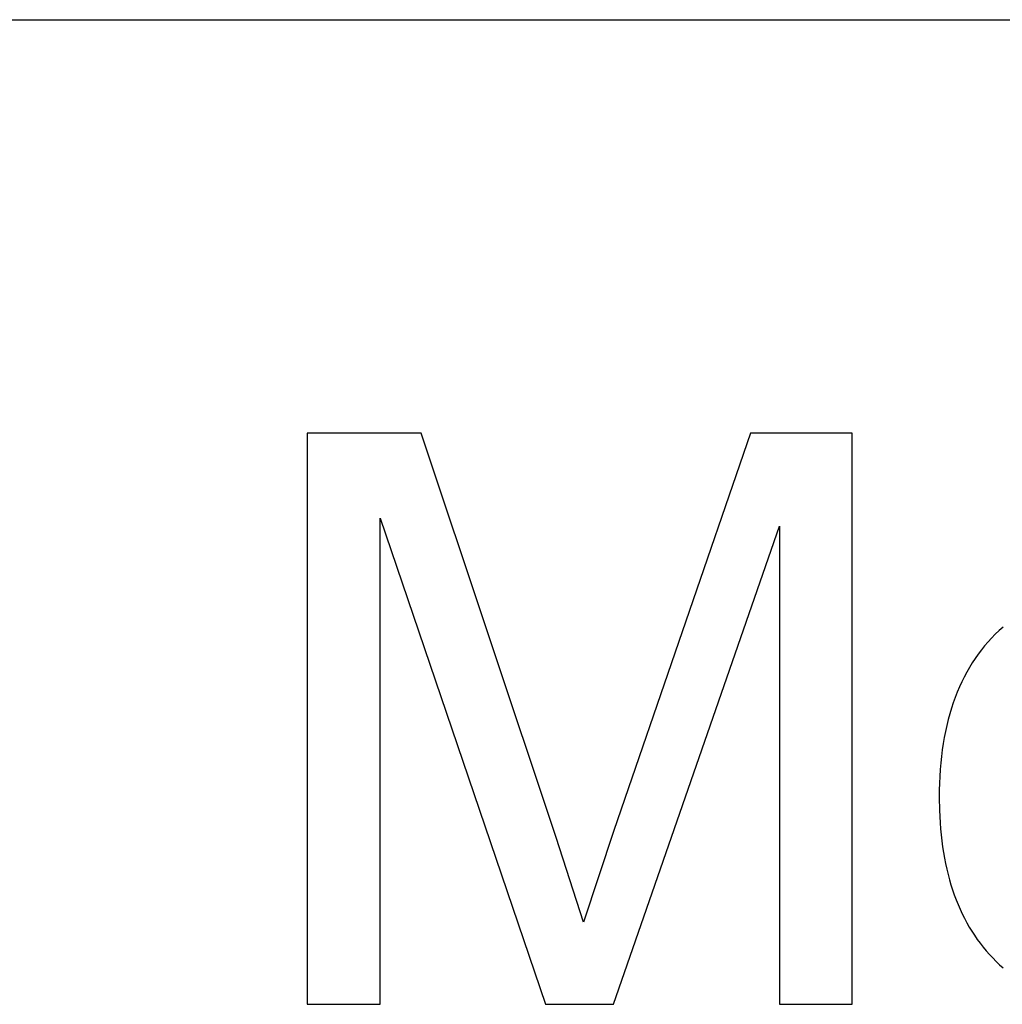
# Model space of a CAD drawing. Units: inches. Extents: x 0 to 569, y 0 to 319.
# Drawn here: x 145 to 151, y 41 to 48 of the extents above; entities that cross this region are included whole.
import ezdxf

# ---------------------------------------------------------------- set-up
doc = ezdxf.new("R2010")
doc.units = ezdxf.units.IN
doc.header["$MEASUREMENT"] = 0
doc.layers.add('- TAB', color=4, linetype='Continuous', true_color=0x00ffff)

msp = doc.modelspace()

# ---------------------------------------------------------------- linework, layer by layer
at = {"layer": '- TAB'}
for points in [[(0, 47.7756), (569.2913, 47.7756)], [(147.3038, 44.9284), (146.5201, 44.9284)], [(146.5201, 44.9284), (146.5201, 40.9941)], [(148.235, 42.1427), (147.3038, 44.9284)], [(149.5742, 44.9284), (148.6322, 42.191)], [(150.2746, 44.9284), (149.5742, 44.9284)], [(150.2746, 40.9941), (150.2746, 44.9284)], [(147.022, 40.9941), (147.022, 44.3434)], [(147.022, 44.3434), (148.1599, 40.9941)], [(148.6295, 40.9941), (149.7728, 44.287)], [(149.7728, 44.287), (149.7728, 40.9941)], [(151.3132, 43.5919), (151.2862, 43.5677), (151.2599, 43.5427), (151.2346, 43.5169), (151.2101, 43.4902), (151.1864, 43.4628), (151.1637, 43.4346), (151.1417, 43.4056), (151.1207, 43.3757), (151.1005, 43.3451), (151.0811, 43.3137), (151.0627, 43.2814), (151.045, 43.2484), (151.0283, 43.2145), (151.0124, 43.1799), (150.9973, 43.1444), (150.9831, 43.1082), (150.9698, 43.0711), (150.9574, 43.0333), (150.9458, 42.9946), (150.935, 42.9552), (150.9251, 42.9149), (150.9161, 42.8739), (150.9079, 42.832), (150.9006, 42.7893), (150.8942, 42.7459), (150.8886, 42.7016), (150.8839, 42.6565), (150.88, 42.6107), (150.877, 42.564), (150.8748, 42.5165), (150.8735, 42.4682), (150.8731, 42.4191), (150.8746, 42.3302), (150.8789, 42.244), (150.8821, 42.2018), (150.8861, 42.1603), (150.8908, 42.1195), (150.8962, 42.0793), (150.9023, 42.0398), (150.9091, 42.001), (150.9167, 41.9628), (150.925, 41.9253), (150.934, 41.8884), (150.9437, 41.8522), (150.9542, 41.8166), (150.9654, 41.7818), (150.9773, 41.7475), (150.9899, 41.714), (151.0032, 41.6811), (151.0173, 41.6488), (151.032, 41.6173), (151.0475, 41.5863), (151.0637, 41.5561), (151.0807, 41.5265), (151.0983, 41.4975), (151.1167, 41.4693), (151.1358, 41.4416), (151.1556, 41.4147), (151.1762, 41.3884), (151.1974, 41.3627), (151.2194, 41.3378), (151.2421, 41.3135), (151.2654, 41.2898), (151.2891, 41.267), (151.3133, 41.2449)], [(148.6322, 42.191), (148.4229, 41.5604)], [(148.4229, 41.5604), (148.235, 42.1427)], [(146.5201, 40.9941), (147.022, 40.9941)], [(148.1599, 40.9941), (148.6295, 40.9941)], [(149.7728, 40.9941), (150.2746, 40.9941)]]:
    msp.add_lwpolyline(points, dxfattribs=at)

doc.saveas('drawing.dxf')
